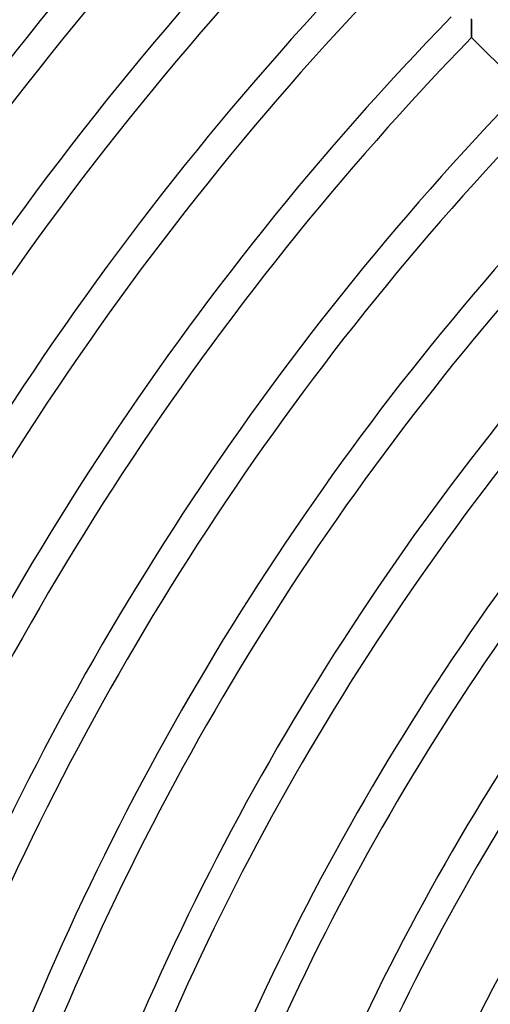
# Model space of a CAD drawing. Units: millimetres. Extents: x -541 to 541, y -541 to 541.
# Drawn here: x -351 to -287, y 147 to 283 of the extents above; entities that cross this region are included whole.
import ezdxf

# ---------------------------------------------------------------- set-up
doc = ezdxf.new("R2010")
doc.units = ezdxf.units.MM
doc.layers.add('HIDDEN', color=7, linetype='Continuous')
doc.layers.add('THICK', color=7, linetype='Continuous')

msp = doc.modelspace()

# ---------------------------------------------------------------- linework, layer by layer
at = {"layer": 'HIDDEN'}
for p, q in [((-289.19, 283.09), (-289.19, 283.24)), ((-289.19, 282.94), (-289.19, 283.09)), ((-289.19, 282.8), (-289.19, 282.94)), ((-289.19, 282.65), (-289.19, 282.8)), ((-289.19, 282.51), (-289.19, 282.65)), ((-289.19, 282.37), (-289.19, 282.51)), ((-289.19, 282.23), (-289.19, 282.37)), ((-289.18, 282.09), (-289.19, 282.23)), ((-289.18, 281.95), (-289.18, 282.09)), ((-289.18, 281.82), (-289.18, 281.95)), ((-289.18, 281.69), (-289.18, 281.82)), ((-289.18, 281.57), (-289.18, 281.69)), ((-289.18, 281.45), (-289.18, 281.57)), ((-289.18, 281.33), (-289.18, 281.45)), ((-289.18, 281.22), (-289.18, 281.33)), ((-289.18, 281.12), (-289.18, 281.22)), ((-289.18, 281.03), (-289.18, 281.12)), ((-289.18, 280.94), (-289.18, 281.03)), ((-289.18, 280.87), (-289.18, 280.94)), ((-289.18, 280.81), (-289.18, 280.87)), ((-289.18, 280.76), (-289.18, 280.81)), ((-289.18, 280.72), (-289.18, 280.76)), ((-289.18, 280.7), (-289.18, 280.72)), ((-289.18, 280.69), (-289.18, 280.7))]:
    msp.add_line(p, q, dxfattribs=at)
at = {"layer": 'THICK'}
for p, q in [((-289.19, 283.19), (-289.19, 283.02)), ((-289.19, 283.02), (-289.19, 282.85)), ((-289.19, 282.85), (-289.19, 282.68)), ((-289.19, 282.68), (-289.19, 282.52)), ((-289.19, 282.52), (-289.19, 282.36)), ((-289.19, 282.36), (-289.19, 282.21)), ((-289.19, 282.21), (-289.18, 282.06)), ((-289.18, 282.06), (-289.18, 281.91)), ((-289.18, 281.91), (-289.18, 281.77)), ((-289.18, 281.77), (-289.18, 281.64)), ((-289.18, 281.64), (-289.18, 281.51)), ((-289.18, 281.51), (-289.18, 281.4)), ((-289.18, 281.4), (-289.18, 281.29)), ((-289.18, 281.29), (-289.18, 281.18)), ((-289.18, 281.18), (-289.18, 281.09)), ((-289.18, 281.09), (-289.18, 281)), ((-289.18, 281), (-289.18, 280.92)), ((-289.18, 280.92), (-289.18, 280.86)), ((-289.18, 280.86), (-289.18, 280.8)), ((-289.18, 280.8), (-289.18, 280.75)), ((-289.18, 280.75), (-289.18, 280.72)), ((-289.18, 280.72), (-289.18, 280.7)), ((-289.18, 280.7), (-289.18, 280.69)), ((-282.1, 273.62), (-289.18, 280.69))]:
    msp.add_line(p, q, dxfattribs=at)
for radius, start, end in [(487, 135.7059, 157.7353), (477, 135.7207, 157.7402), (473, 135.7268, 157.7423), (463, 135.7425, 157.7475), (459, 135.749, 157.7497), (449, 135.7657, 157.7552), (445, 135.7725, 157.7575), (435, 135.7903, 157.7634), (431, 135.7976, 157.7659), (421, 135.8166, 157.7722), (417, 135.8244, 157.7748), (407, 135.8447, 157.7816), (403, 135.853, 157.7843), (393, 135.8748, 157.7916), (389, 135.8838, 157.7946), (379, 135.9071, 157.8024), (375, 135.9168, 157.8056), (365, 135.9419, 157.8139), (361, 135.9523, 157.8174), (351, 135.9794, 157.8265), (347, 135.9907, 157.8302), (337, 136.0202, 157.84), (333, 136.0324, 157.8441), (323, 136.0644, 157.8548), (319, 136.0777, 157.8592)]:
    msp.add_arc((0, 0), radius, start, end, dxfattribs=at)

doc.saveas('drawing.dxf')
